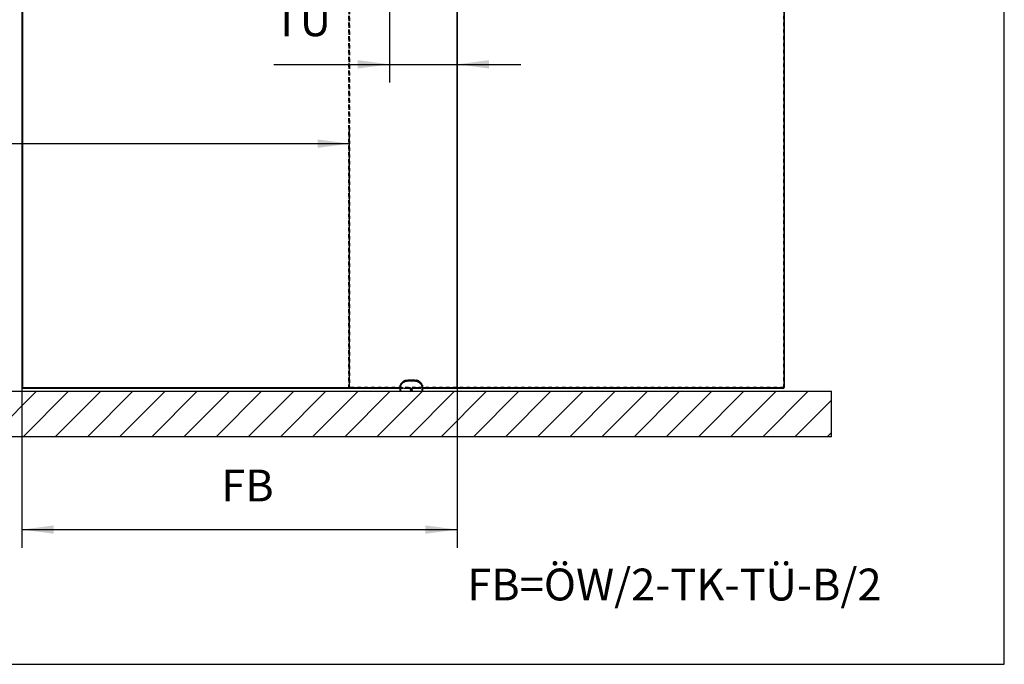
# Model space of a CAD drawing. Units: inches. Extents: x -5 to 579, y -6 to 404.
# Drawn here: x 267 to 375, y 214 to 285 of the extents above; entities that cross this region are included whole.
import ezdxf

# ---------------------------------------------------------------- set-up
doc = ezdxf.new("R2010")
doc.units = ezdxf.units.IN
doc.linetypes.add('DASHED', pattern=[15, 7, -8])
doc.linetypes.add('DOT_CENTER', pattern=[14, 12, -1, 0, -1])
doc.layers.add('1', color=7, linetype='Continuous')
doc.styles.add('CONVERTER_11', font='txt.shx', dxfattribs={"width": 0.9})
doc.dimstyles.new('ME10_DIM_22', dxfattribs={"dimtxt": 70, "dimasz": 70, "dimexe": 40, "dimexo": 0, "dimgap": 40, "dimtad": 1, "dimdsep": 46, "dimtxsty": 'CONVERTER_11', "dimsah": 1, "dimcen": 0.09, "dimclrd": 3, "dimclre": 3, "dimclrt": 4, "dimadec": 0, "dimazin": 0, "dimtfac": 1, "dimtdec": 4, "dimtix": 1, "dimtmove": 0, "dimatfit": 3, "dimfxl": 1, "dimtolj": 1, "dimtzin": 0, "dimarcsym": 0})
doc.dimstyles.new('ME10_DIM_23', dxfattribs={"dimtxt": 70, "dimasz": 70, "dimexe": 40, "dimexo": 0, "dimgap": 40, "dimtad": 1, "dimdsep": 46, "dimtxsty": 'CONVERTER_11', "dimsah": 1, "dimcen": 0.09, "dimclrd": 3, "dimclre": 3, "dimclrt": 4, "dimadec": 0, "dimazin": 0, "dimtfac": 1, "dimtdec": 4, "dimtix": 1, "dimtmove": 0, "dimatfit": 3, "dimfxl": 1, "dimtolj": 1, "dimtzin": 0, "dimarcsym": 0})
doc.dimstyles.new('ME10_DIM_25', dxfattribs={"dimtxt": 70, "dimasz": 70, "dimexe": 40, "dimexo": 0, "dimgap": 40, "dimtad": 1, "dimdsep": 46, "dimtxsty": 'CONVERTER_11', "dimsah": 1, "dimcen": 0.09, "dimclrd": 3, "dimclre": 3, "dimclrt": 4, "dimadec": 0, "dimazin": 0, "dimtfac": 1, "dimtdec": 4, "dimtix": 1, "dimtmove": 0, "dimatfit": 3, "dimfxl": 1, "dimtolj": 1, "dimtzin": 0, "dimarcsym": 0})

# ---------------------------------------------------------------- blocks, each defined once
blk = doc.blocks.new('Gewindestift_DIN_913_-_M4_x_12-_2__226', base_point=(6203.6, 4887.3))
at = {"color": 1, "linetype": 'Continuous'}
for p, q in [((6203.6, 4889), (6203.6, 4887.9)), ((6203.6, 4887.9), (6204.7, 4887.3)), ((6204.6, 4889.6), (6203.7, 4889)), ((6205.6, 4889), (6204.7, 4889.6)), ((6204.7, 4887.3), (6205.6, 4887.9)), ((6205.6, 4887.9), (6205.6, 4889))]:
    blk.add_line(p, q, dxfattribs=at)
blk = doc.blocks.new('10421-6-0860__227', base_point=(6179.6, 4885.4))
at = {"color": 1, "linetype": 'Continuous'}
for p, q in [((6179.7, 4895.7), (6179.6, 4894.8)), ((6179.6, 4894.8), (6179.6, 4885.4)), ((6179.8, 4896.9), (6179.7, 4895.9)), ((6179.7, 4895.9), (6179.7, 4895.7)), ((6179.8, 4896.9), (6179.9, 4897.3)), ((6179.9, 4897.3), (6179.8, 4896.9)), ((6179.9, 4897.4), (6180.2, 4898.5)), ((6180.2, 4898.5), (6179.9, 4897.4)), ((6179.9, 4897.3), (6179.9, 4897.4)), ((6179.9, 4897.4), (6179.9, 4897.3)), ((6180.2, 4898.5), (6180.4, 4899)), ((6180.4, 4899), (6180.2, 4898.5)), ((6180.8, 4899.9), (6180.4, 4899)), ((6181, 4900.5), (6180.8, 4899.9)), ((6181.5, 4901.3), (6181, 4900.5)), ((6181.5, 4901.3), (6181.9, 4901.9)), ((6181.9, 4901.9), (6181.5, 4901.3)), ((6181.9, 4901.9), (6182.1, 4902.2)), ((6182.1, 4902.2), (6181.9, 4901.9)), ((6182.1, 4902.2), (6182.4, 4902.6)), ((6182.4, 4902.6), (6182.1, 4902.2)), ((6183, 4903.2), (6182.4, 4902.6)), ((6183.2, 4903.3), (6183, 4903.2)), ((6183.9, 4904), (6183.2, 4903.3)), ((6187.2, 4906.8), (6183.9, 4904)), ((6187.4, 4906.9), (6187.2, 4906.8)), ((6187.7, 4907.2), (6187.4, 4906.9)), ((6188.3, 4907.6), (6187.7, 4907.2)), ((6188.5, 4907.8), (6188.3, 4907.6)), ((6189, 4908), (6188.5, 4907.8)), ((6189, 4908), (6188.5, 4907.8)), ((6189.1, 4908.1), (6189, 4908)), ((6189.1, 4908.1), (6189, 4908)), ((6189.9, 4908.5), (6189.1, 4908.1)), ((6189.9, 4908.5), (6189.1, 4908.1)), ((6190.7, 4908.8), (6189.9, 4908.5)), ((6189.9, 4908.5), (6189.9, 4908.5)), ((6189.9, 4908.5), (6189.9, 4908.5)), ((6190.8, 4908.9), (6190.7, 4908.8)), ((6191.4, 4909.1), (6190.8, 4908.9)), ((6191.7, 4909.2), (6191.4, 4909.1)), ((6191.7, 4909.2), (6191.8, 4909.2)), ((6191.8, 4909.2), (6191.7, 4909.2)), ((6191.8, 4909.2), (6192.3, 4909.3)), ((6192.3, 4909.3), (6191.8, 4909.2)), ((6192.3, 4909.3), (6192.6, 4909.4)), ((6192.6, 4909.4), (6192.3, 4909.3)), ((6192.6, 4909.4), (6193, 4909.5)), ((6193, 4909.5), (6192.6, 4909.4)), ((6193, 4909.5), (6195.3, 4909.8)), ((6195.3, 4909.8), (6195.9, 4909.9)), ((6195.9, 4909.9), (6197.6, 4910.1)), ((6197.6, 4910.1), (6198.3, 4910.2)), ((6198.3, 4910.2), (6201.1, 4910.4)), ((6201.1, 4910.4), (6201.7, 4910.4)), ((6201.7, 4910.4), (6202.9, 4910.4)), ((6202.9, 4910.4), (6204.6, 4910.4)), ((6204.6, 4910.4), (6207.6, 4910.4)), ((6207.6, 4910.4), (6208.2, 4910.4)), ((6208.2, 4910.4), (6209.9, 4910.2)), ((6209.9, 4910.2), (6210.5, 4910.2)), ((6210.5, 4910.2), (6211.7, 4910.1)), ((6211.7, 4910.1), (6213.4, 4909.9)), ((6213.4, 4909.9), (6214, 4909.8)), ((6214, 4909.8), (6216.3, 4909.5)), ((6216.3, 4909.5), (6217.5, 4909.2)), ((6216.7, 4909.4), (6216.3, 4909.5)), ((6217, 4909.3), (6216.7, 4909.4)), ((6217.1, 4909.3), (6217, 4909.3)), ((6217.5, 4909.2), (6217.1, 4909.3)), ((6217.5, 4909.2), (6217.7, 4909.2)), ((6217.7, 4909.2), (6217.5, 4909.2)), ((6217.9, 4909.1), (6217.7, 4909.2)), ((6218.3, 4909), (6217.9, 4909.1)), ((6218.5, 4908.9), (6218.3, 4909)), ((6218.6, 4908.8), (6218.5, 4908.9)), ((6219, 4908.7), (6218.6, 4908.8)), ((6219.4, 4908.5), (6219, 4908.7)), ((6219.4, 4908.5), (6219, 4908.7)), ((6220.1, 4908.2), (6219.4, 4908.5)), ((6219.5, 4908.5), (6219.4, 4908.5)), ((6219.7, 4908.3), (6219.5, 4908.5)), ((6220.1, 4908.2), (6219.7, 4908.3)), ((6220.4, 4908), (6220.1, 4908.2)), ((6220.2, 4908.1), (6220.1, 4908.2)), ((6220.4, 4908), (6220.2, 4908.1)), ((6220.8, 4907.8), (6220.4, 4908)), ((6221, 4907.6), (6220.8, 4907.8)), ((6221.1, 4907.5), (6221, 4907.6)), ((6221.4, 4907.3), (6221.1, 4907.5)), ((6221.5, 4907.2), (6221.4, 4907.3)), ((6221.7, 4907.1), (6221.5, 4907.2)), ((6222, 4906.8), (6221.7, 4907.1)), ((6225.4, 4904), (6222, 4906.8)), ((6226.1, 4903.3), (6225.4, 4904)), ((6226.3, 4903.2), (6226.1, 4903.3)), ((6226.8, 4902.6), (6226.3, 4903.2)), ((6226.8, 4902.6), (6227.2, 4902.2)), ((6227.2, 4902.2), (6226.8, 4902.6)), ((6227.2, 4902.2), (6227.3, 4901.9)), ((6227.3, 4901.9), (6227.2, 4902.2)), ((6227.3, 4901.9), (6227.8, 4901.3)), ((6227.8, 4901.3), (6227.3, 4901.9)), ((6228.2, 4900.5), (6227.8, 4901.3)), ((6228.5, 4899.9), (6228.2, 4900.5)), ((6228.9, 4899), (6228.5, 4899.9)), ((6228.9, 4899), (6229.1, 4898.5)), ((6229.1, 4898.5), (6228.9, 4899)), ((6229.1, 4898.5), (6229.4, 4897.4)), ((6229.4, 4897.4), (6229.1, 4898.5)), ((6229.4, 4897.4), (6229.4, 4897.3)), ((6229.4, 4897.3), (6229.4, 4897.4)), ((6229.4, 4897.3), (6229.5, 4896.9)), ((6229.5, 4896.9), (6229.4, 4897.3)), ((6229.6, 4895.9), (6229.5, 4896.9)), ((6229.6, 4895.7), (6229.6, 4895.9)), ((6229.6, 4894.8), (6229.6, 4895.7)), ((6229.6, 4894.8), (6229.6, 4885.4)), ((6203.5, 4888.6), (6203.6, 4888.8)), ((6203.5, 4888.5), (6203.5, 4888.6)), ((6203.5, 4888.4), (6203.5, 4888.5)), ((6203.5, 4888.4), (6203.5, 4888.4)), ((6203.5, 4888.2), (6203.5, 4888.4)), ((6203.5, 4888.1), (6203.5, 4888.2)), ((6203.6, 4888), (6203.5, 4888.1)), ((6203.6, 4888.9), (6203.7, 4889.1)), ((6203.6, 4888.8), (6203.6, 4888.9)), ((6203.6, 4887.9), (6203.6, 4888)), ((6203.7, 4887.8), (6203.6, 4887.9)), ((6203.7, 4889.1), (6203.8, 4889.3)), ((6203.7, 4889.1), (6203.7, 4889.1)), ((6203.8, 4887.7), (6203.7, 4887.8)), ((6203.8, 4889.3), (6203.9, 4889.3)), ((6203.8, 4887.6), (6203.8, 4887.7)), ((6204.2, 4887.4), (6203.8, 4887.6)), ((6203.9, 4889.3), (6204, 4889.4)), ((6204, 4889.4), (6204.1, 4889.5)), ((6204.1, 4889.5), (6204.2, 4889.5)), ((6204.2, 4889.5), (6204.3, 4889.5)), ((6204.2, 4887.4), (6204.2, 4887.4)), ((6204.3, 4887.3), (6204.2, 4887.4)), ((6204.3, 4889.5), (6204.4, 4889.6)), ((6204.5, 4887.3), (6204.3, 4887.3)), ((6204.4, 4889.6), (6204.6, 4889.6)), ((6204.8, 4887.3), (6204.5, 4887.3)), ((6204.6, 4889.6), (6204.9, 4889.6)), ((6205, 4887.3), (6204.8, 4887.3)), ((6204.9, 4889.6), (6205, 4889.5)), ((6205, 4889.5), (6205.1, 4889.5)), ((6205, 4887.4), (6205, 4887.3)), ((6205.1, 4887.4), (6205, 4887.4)), ((6205.1, 4889.5), (6205.2, 4889.5)), ((6205.5, 4887.6), (6205.1, 4887.4)), ((6205.2, 4889.5), (6205.3, 4889.4)), ((6205.3, 4889.4), (6205.4, 4889.3)), ((6205.4, 4889.3), (6205.5, 4889.3)), ((6205.5, 4889.3), (6205.5, 4889.1)), ((6205.5, 4889.1), (6205.6, 4889.1)), ((6205.6, 4887.8), (6205.5, 4887.7)), ((6205.5, 4887.7), (6205.5, 4887.6)), ((6205.6, 4889.1), (6205.7, 4888.9)), ((6205.7, 4888), (6205.6, 4887.9)), ((6205.6, 4887.9), (6205.6, 4887.8)), ((6205.7, 4888.9), (6205.7, 4888.8)), ((6205.7, 4888.8), (6205.8, 4888.6)), ((6205.8, 4888.2), (6205.7, 4888.1)), ((6205.7, 4888.1), (6205.7, 4888)), ((6205.8, 4888.6), (6205.8, 4888.5)), ((6205.8, 4888.5), (6205.8, 4888.4)), ((6205.8, 4888.4), (6205.8, 4888.2)), ((6205.8, 4888.4), (6205.8, 4888.4))]:
    blk.add_line(p, q, dxfattribs=at)
at = {"color": 124, "linetype": 'Continuous'}
for p, q in [((6179.6, 4894.8), (6181.3, 4894.8)), ((6181.3, 4895.7), (6181.4, 4896.6)), ((6181.3, 4894.8), (6181.3, 4895.7)), ((6181.3, 4894.8), (6181.3, 4885.4)), ((6181.4, 4896.6), (6181.5, 4897)), ((6181.5, 4897), (6181.7, 4897.9)), ((6181.7, 4897.9), (6182.2, 4899.1)), ((6182.2, 4899.1), (6182.9, 4900.2)), ((6182.9, 4900.2), (6183.4, 4900.9)), ((6183.4, 4900.9), (6183.6, 4901.2)), ((6183.6, 4901.3), (6184.2, 4901.9)), ((6183.6, 4901.2), (6183.6, 4901.3)), ((6183.9, 4904), (6183.9, 4904)), ((6183.9, 4903.9), (6183.9, 4904)), ((6183.9, 4903.9), (6183.9, 4903.9)), ((6184, 4903.7), (6183.9, 4903.9)), ((6184.1, 4903.5), (6184, 4903.7)), ((6184.3, 4903.3), (6184.1, 4903.5)), ((6184.2, 4901.9), (6184.9, 4902.5)), ((6184.5, 4903), (6184.3, 4903.3)), ((6184.6, 4902.9), (6184.5, 4903)), ((6184.7, 4902.8), (6184.6, 4902.9)), ((6184.9, 4902.5), (6184.7, 4902.8)), ((6188.3, 4905.3), (6184.9, 4902.5)), ((6187.2, 4906.8), (6187.2, 4906.7)), ((6187.2, 4906.8), (6187.2, 4906.8)), ((6187.2, 4906.7), (6187.3, 4906.7)), ((6187.3, 4906.7), (6187.3, 4906.5)), ((6187.3, 4906.7), (6187.3, 4906.7)), ((6187.3, 4906.5), (6187.5, 4906.3)), ((6187.5, 4906.3), (6187.6, 4906.1)), ((6187.6, 4906.1), (6187.8, 4905.8)), ((6187.8, 4905.8), (6187.9, 4905.7)), ((6187.9, 4905.7), (6188, 4905.6)), ((6188, 4905.6), (6188.3, 4905.3)), ((6188.3, 4905.3), (6188.7, 4905.6)), ((6188.7, 4905.6), (6189.1, 4905.9)), ((6189.1, 4905.9), (6189.3, 4906.1)), ((6189.3, 4906.1), (6189.8, 4906.3)), ((6189.8, 4906.3), (6190.5, 4906.7)), ((6190.5, 4906.7), (6191.3, 4907)), ((6191.3, 4907), (6191.8, 4907.2)), ((6191.8, 4907.2), (6192, 4907.2)), ((6192, 4907.3), (6192.6, 4907.4)), ((6192, 4907.2), (6192, 4907.3)), ((6192.6, 4907.4), (6193.1, 4907.5)), ((6192.9, 4909.4), (6193, 4909.5)), ((6192.9, 4909.3), (6192.9, 4909.4)), ((6192.9, 4909.1), (6192.9, 4909.3)), ((6192.9, 4908.9), (6192.9, 4909.1)), ((6192.9, 4908.6), (6192.9, 4908.9)), ((6193, 4908.2), (6192.9, 4908.6)), ((6193, 4908.1), (6193, 4908.2)), ((6193, 4907.8), (6193, 4908.1)), ((6193.1, 4907.5), (6193, 4907.8)), ((6193.1, 4907.5), (6195.4, 4907.8)), ((6195.4, 4907.8), (6197.7, 4908.1)), ((6197.7, 4908.1), (6198.4, 4908.2)), ((6198.4, 4908.2), (6200.4, 4908.3)), ((6200.4, 4908.3), (6201.2, 4908.4)), ((6201.2, 4908.4), (6201.7, 4908.4)), ((6201.7, 4908.4), (6204.6, 4908.4)), ((6204.6, 4908.4), (6207.5, 4908.4)), ((6207.5, 4908.4), (6208.1, 4908.4)), ((6208.1, 4908.4), (6208.9, 4908.3)), ((6208.9, 4908.3), (6210.4, 4908.2)), ((6210.4, 4908.2), (6211.6, 4908.1)), ((6211.6, 4908.1), (6213.3, 4907.9)), ((6213.3, 4907.9), (6213.9, 4907.8)), ((6213.9, 4907.8), (6216.2, 4907.5)), ((6216.3, 4908), (6216.2, 4907.8)), ((6216.2, 4907.8), (6216.2, 4907.5)), ((6216.2, 4907.5), (6216.5, 4907.4)), ((6216.3, 4909.5), (6216.4, 4909.4)), ((6216.4, 4908.9), (6216.3, 4908.6)), ((6216.3, 4908.6), (6216.3, 4908.2)), ((6216.3, 4908.2), (6216.3, 4908)), ((6216.4, 4909.4), (6216.4, 4909.3)), ((6216.4, 4909.4), (6216.4, 4909.4)), ((6216.4, 4909.3), (6216.4, 4909.1)), ((6216.4, 4909.3), (6216.4, 4909.3)), ((6216.4, 4909.1), (6216.4, 4908.9)), ((6216.5, 4907.4), (6216.7, 4907.4)), ((6216.7, 4907.4), (6216.8, 4907.4)), ((6216.8, 4907.4), (6217.2, 4907.3)), ((6217.2, 4907.3), (6217.3, 4907.2)), ((6217.3, 4907.2), (6217.5, 4907.2)), ((6217.5, 4907.2), (6217.8, 4907.1)), ((6217.8, 4907.1), (6218, 4907)), ((6218, 4907), (6218.1, 4907)), ((6218.1, 4907), (6218.4, 4906.8)), ((6218.4, 4906.8), (6218.8, 4906.7)), ((6218.8, 4906.7), (6219.1, 4906.6)), ((6219.1, 4906.6), (6219.4, 4906.4)), ((6219.4, 4906.4), (6219.5, 4906.3)), ((6219.5, 4906.3), (6219.6, 4906.2)), ((6219.6, 4906.2), (6219.9, 4906.1)), ((6219.9, 4906.1), (6220.2, 4905.9)), ((6220.2, 4905.9), (6220.5, 4905.7)), ((6220.2, 4905.9), (6220.2, 4905.9)), ((6220.5, 4905.7), (6220.6, 4905.6)), ((6220.6, 4905.6), (6220.8, 4905.5)), ((6220.8, 4905.5), (6221, 4905.3)), ((6221, 4905.3), (6221.2, 4905.6)), ((6224.4, 4902.5), (6221, 4905.3)), ((6221.2, 4905.6), (6221.4, 4905.7)), ((6221.4, 4905.7), (6221.5, 4905.8)), ((6221.5, 4905.8), (6221.6, 4906.1)), ((6221.6, 4906.1), (6221.8, 4906.3)), ((6221.8, 4906.3), (6221.9, 4906.5)), ((6221.9, 4906.5), (6222, 4906.7)), ((6222, 4906.8), (6222, 4906.8)), ((6222, 4906.7), (6222, 4906.8)), ((6222, 4906.7), (6222, 4906.7)), ((6224.6, 4902.8), (6224.4, 4902.5)), ((6224.4, 4902.5), (6225, 4901.9)), ((6224.7, 4902.9), (6224.6, 4902.8)), ((6224.8, 4903), (6224.7, 4902.9)), ((6225, 4903.3), (6224.8, 4903)), ((6225.2, 4903.5), (6225, 4903.3)), ((6225, 4901.9), (6225.6, 4901.3)), ((6225.3, 4903.7), (6225.2, 4903.5)), ((6225.3, 4903.9), (6225.3, 4903.7)), ((6225.4, 4903.9), (6225.3, 4903.9)), ((6225.4, 4904), (6225.4, 4903.9)), ((6225.4, 4904), (6225.4, 4904)), ((6225.6, 4901.3), (6225.7, 4901.2)), ((6225.7, 4901.2), (6225.9, 4900.9)), ((6225.9, 4900.9), (6226.4, 4900.2)), ((6226.4, 4900.2), (6227.1, 4899.1)), ((6227.1, 4899.1), (6227.5, 4897.9)), ((6227.5, 4897.9), (6227.8, 4897)), ((6227.8, 4897), (6227.9, 4896.6)), ((6227.9, 4896.6), (6228, 4895.7)), ((6228, 4895.7), (6228, 4894.8)), ((6228, 4894.8), (6228, 4885.4)), ((6228, 4894.8), (6229.6, 4894.8)), ((6203, 4888.5), (6203.1, 4888.9)), ((6203, 4888.4), (6203, 4888.5)), ((6203, 4888.1), (6203, 4888.4)), ((6203.1, 4887.8), (6203, 4888.1)), ((6203.1, 4889.1), (6203.2, 4889.3)), ((6203.1, 4888.9), (6203.1, 4889.1)), ((6203.2, 4887.7), (6203.1, 4887.8)), ((6203.2, 4889.3), (6203.5, 4889.6)), ((6203.4, 4887.4), (6203.2, 4887.7)), ((6203.5, 4887.3), (6203.4, 4887.4)), ((6203.5, 4889.6), (6203.8, 4889.9)), ((6203.5, 4889.6), (6203.5, 4889.6)), ((6203.6, 4887.1), (6203.5, 4887.3)), ((6204, 4886.9), (6203.6, 4887.1)), ((6203.8, 4889.9), (6204, 4890)), ((6204, 4890), (6204.2, 4890)), ((6204.1, 4886.9), (6204, 4886.9)), ((6204.6, 4886.8), (6204.1, 4886.9)), ((6204.2, 4890), (6205.1, 4890)), ((6205.2, 4886.9), (6204.6, 4886.8)), ((6205.1, 4890), (6205.3, 4890)), ((6205.3, 4886.9), (6205.2, 4886.9)), ((6205.3, 4890), (6205.4, 4889.9)), ((6205.6, 4887.1), (6205.3, 4886.9)), ((6205.4, 4889.9), (6205.8, 4889.6)), ((6205.8, 4887.3), (6205.6, 4887.1)), ((6205.8, 4889.6), (6206, 4889.3)), ((6205.8, 4889.6), (6205.8, 4889.6)), ((6205.9, 4887.4), (6205.8, 4887.3)), ((6206.1, 4887.7), (6205.9, 4887.4)), ((6206, 4889.3), (6206.2, 4889.1)), ((6206.2, 4887.8), (6206.1, 4887.7)), ((6206.2, 4889.1), (6206.2, 4888.9)), ((6206.2, 4888.9), (6206.3, 4888.5)), ((6206.3, 4888.1), (6206.2, 4887.8)), ((6206.3, 4888.5), (6206.3, 4888.4)), ((6206.3, 4888.4), (6206.3, 4888.1))]:
    blk.add_line(p, q, dxfattribs=at)
blk = doc.blocks.new('10421-0-075_1__228', base_point=(6179.6, 4885.4))
for name, p in [('10421-6-0860__227', (6179.6, 4885.4)), ('Gewindestift_DIN_913_-_M4_x_12-_2__226', (6203.6, 4887.3))]:
    blk.add_blockref(name, p)
blk = doc.blocks.new('10902-EP-01_41_Fluegel-Glas-Griffmuschel-10_00_2__330', base_point=(5348.6, 4892.4))
at = {"color": 1, "linetype": 'Continuous'}
for p, q in [((5348.6, 6920.9), (5349.1, 6921.4)), ((5348.6, 6920.9), (5348.6, 4893.4)), ((5349.6, 6921.9), (5349.1, 6921.4)), ((5349.1, 6921.4), (5349.6, 6920.9)), ((5363.6, 6921.9), (5349.6, 6921.9)), ((5349.6, 6920.9), (5363.6, 6920.9)), ((5349.6, 6920.9), (5349.6, 4893.4)), ((5398.6, 6921.9), (5393.6, 6921.9)), ((5469.8, 6921.9), (5428.6, 6921.9)), ((5428.6, 6920.9), (5518.6, 6920.9)), ((5518.6, 6921.9), (5477.5, 6921.9)), ((5553.6, 6921.9), (5548.6, 6921.9)), ((5647.6, 6921.9), (5583.6, 6921.9)), ((5583.6, 6920.9), (5647.6, 6920.9)), ((5984.6, 6921.9), (5677.6, 6921.9)), ((5677.6, 6920.9), (5984.6, 6920.9)), ((6069.6, 6921.9), (6014.6, 6921.9)), ((6014.6, 6920.9), (6069.6, 6920.9)), ((6104.6, 6921.9), (6099.6, 6921.9)), ((6175.8, 6921.9), (6134.6, 6921.9)), ((6134.6, 6920.9), (6224.6, 6920.9)), ((6224.6, 6921.9), (6183.5, 6921.9)), ((6259.6, 6921.9), (6254.6, 6921.9)), ((6304.6, 6921.9), (6289.6, 6921.9)), ((6289.6, 6920.9), (6304.6, 6920.9)), ((6304.6, 6921.9), (6305.1, 6921.4)), ((6305.1, 6921.4), (6304.6, 6920.9)), ((6304.6, 6920.9), (6304.6, 4893.4)), ((6305.1, 6921.4), (6305.6, 6920.9)), ((6305.6, 6920.9), (6305.6, 4893.4)), ((5349.1, 4892.9), (5348.6, 4893.4)), ((5349.1, 4892.9), (5349.6, 4893.4)), ((5349.6, 4892.4), (5349.1, 4892.9)), ((5349.6, 4893.4), (6179.6, 4893.4)), ((6229.6, 4893.4), (6304.6, 4893.4)), ((6305.1, 4892.9), (6304.6, 4893.4)), ((6304.6, 4892.4), (6305.1, 4892.9)), ((6305.1, 4892.9), (6305.6, 4893.4)), ((5349.6, 4892.4), (6179.6, 4892.4)), ((6229.6, 4892.4), (6304.6, 4892.4))]:
    blk.add_line(p, q, dxfattribs=at)
blk.add_circle((5438.1, 5935.4), 15, dxfattribs=at)
at = {"layer": '1', "color": 3, "linetype": 'DOT_CENTER'}
for p, q in [((5456.1, 5935.4), (5420.1, 5935.4)), ((5438.1, 5953.4), (5438.1, 5917.4))]:
    blk.add_line(p, q, dxfattribs=at)
blk = doc.blocks.new('10902-EP-01_41_Fluegel-Glas-Griffmuschel-10_00_2_1__331', base_point=(6067.6, 4892.4))
at = {"color": 3, "linetype": 'DASHED'}
for p, q in [((6067.6, 6920.9), (6068.1, 6921.4)), ((6067.6, 6920.9), (6068.1, 6921.4)), ((6067.6, 4893.4), (6067.6, 6920.9)), ((6067.6, 6920.9), (6067.6, 4893.4)), ((6068.1, 6921.4), (6068.6, 6921.9)), ((6068.6, 6921.9), (6068.1, 6921.4)), ((6068.6, 6920.9), (6068.1, 6921.4)), ((6068.1, 6921.4), (6068.6, 6920.9)), ((6068.6, 6921.9), (7023.6, 6921.9)), ((7023.6, 6921.9), (6068.6, 6921.9)), ((6068.6, 4893.4), (6068.6, 6920.9)), ((7023.6, 6920.9), (6068.6, 6920.9)), ((6068.6, 6920.9), (7023.6, 6920.9)), ((6068.6, 6920.9), (6068.6, 4893.4)), ((7024.1, 6921.4), (7023.6, 6921.9)), ((7023.6, 6921.9), (7024.1, 6921.4)), ((7023.6, 6920.9), (7024.1, 6921.4)), ((7024.1, 6921.4), (7023.6, 6920.9)), ((7023.6, 4893.4), (7023.6, 6920.9)), ((7023.6, 6920.9), (7023.6, 6911.6)), ((7023.6, 6911.6), (7023.6, 6909.4)), ((7023.6, 6909.4), (7023.6, 6906.9)), ((7023.6, 6906.9), (7023.6, 6905.4)), ((7024.1, 6921.4), (7024.6, 6920.9)), ((7024.1, 6921.4), (7024.6, 6920.9)), ((7024.6, 4893.4), (7024.6, 6920.9)), ((7024.6, 6920.9), (7024.6, 6911.6)), ((7024.6, 6911.6), (7024.6, 6909.4)), ((7024.6, 6909.4), (7024.6, 6906.9)), ((7024.6, 6906.9), (7024.6, 6905.4)), ((6067.6, 4893.4), (6068.1, 4892.9)), ((6068.1, 4892.9), (6067.6, 4893.4)), ((6068.6, 4893.4), (6068.1, 4892.9)), ((6068.1, 4892.9), (6068.6, 4893.4)), ((6068.1, 4892.9), (6068.6, 4892.4)), ((6068.6, 4892.4), (6068.1, 4892.9)), ((7023.6, 4893.4), (6068.6, 4893.4)), ((6068.6, 4893.4), (6179.6, 4893.4)), ((6179.6, 4893.4), (6195.4, 4893.4)), ((6195.4, 4893.4), (6195.6, 4893.4)), ((6195.6, 4893.4), (6213.6, 4893.4)), ((6213.6, 4893.4), (6213.9, 4893.4)), ((6213.9, 4893.4), (6229.6, 4893.4)), ((6229.6, 4893.4), (6305.6, 4893.4)), ((7023.6, 4893.4), (7024.1, 4892.9)), ((7024.1, 4892.9), (7023.6, 4892.4)), ((7024.6, 4893.4), (7024.1, 4892.9)), ((6068.6, 4892.4), (7023.6, 4892.4)), ((6068.6, 4892.4), (6179.6, 4892.4)), ((6179.6, 4892.4), (6195.4, 4892.4)), ((6195.4, 4892.4), (6195.6, 4892.4)), ((6195.6, 4892.4), (6213.7, 4892.4)), ((6213.7, 4892.4), (6213.9, 4892.4)), ((6213.9, 4892.4), (6229.6, 4892.4)), ((6229.6, 4892.4), (6304.6, 4892.4))]:
    blk.add_line(p, q, dxfattribs=at)
at = {"color": 1, "linetype": 'Continuous'}
for p, q in [((7023.6, 6905.4), (7023.6, 4893.4)), ((7024.6, 6905.4), (7024.6, 4893.4)), ((6305.6, 4893.4), (7023.6, 4893.4)), ((7024.1, 4892.9), (7023.6, 4893.4)), ((7023.6, 4892.4), (7024.1, 4892.9)), ((7024.1, 4892.9), (7024.6, 4893.4)), ((6304.6, 4892.4), (7023.6, 4892.4))]:
    blk.add_line(p, q, dxfattribs=at)
at = {"color": 3, "linetype": 'DASHED'}
blk.add_circle((6157.1, 5935.4), 15, dxfattribs=at)
blk.add_circle((6157.1, 5935.4), 15, dxfattribs=at)
at = {"layer": '1', "color": 3, "linetype": 'DOT_CENTER'}
for p, q in [((6175.1, 5935.4), (6139.1, 5935.4)), ((6157.1, 5953.4), (6157.1, 5917.4))]:
    blk.add_line(p, q, dxfattribs=at)
blk = doc.blocks.new('10900-EP-01_17_Boden-Decke-2-Fluegel__334', base_point=(3558.6, 4785.4))
at = {"layer": '1', "linetype": 'Continuous'}
h = blk.add_hatch(dxfattribs=at)
h.set_pattern_fill('_USER', color=3, scale=50, angle=45, pattern_type=0)
h.set_pattern_definition([(45, (0, 0), (-35.35534, 35.35534), [])])
h.paths.add_polyline_path([(3558.6, 4885.4), (3558.6, 4785.4), (7128.6, 4785.4), (7128.6, 4885.4)])
at = {"color": 1, "linetype": 'Continuous'}
for p, q in [((3558.6, 4885.4), (7128.6, 4885.4)), ((7128.6, 4785.4), (7128.6, 4885.4)), ((7128.6, 4785.4), (3558.6, 4785.4))]:
    blk.add_line(p, q, dxfattribs=at)
blk = doc.blocks.new('10902-EP-01__335', base_point=(3558.6, 4785.4))
for name, p in [('10902-EP-01_41_Fluegel-Glas-Griffmuschel-10_00_2__330', (5348.6, 4892.4)), ('10902-EP-01_41_Fluegel-Glas-Griffmuschel-10_00_2_1__331', (6067.6, 4892.4)), ('10421-0-075_1__228', (6179.6, 4885.4)), ('10900-EP-01_17_Boden-Decke-2-Fluegel__334', (3558.6, 4785.4))]:
    blk.add_blockref(name, p)
blk = doc.blocks.new('*D422')
at = {"layer": '1', "color": 3, "linetype": 'Continuous', "transparency": 16777216}
for p, q in [((6157.1, 5917.4), (6157.1, 5563.8)), ((6305.6, 4893.4), (6305.6, 5643.8)), ((5902.2, 5603.8), (6157.1, 5603.8)), ((6157.1, 5603.8), (6305.6, 5603.8)), ((6305.6, 5603.8), (6445.6, 5603.8))]:
    blk.add_line(p, q, dxfattribs=at)
at = {"layer": '1', "color": 3, "transparency": 16777216}
for points in [[(6087.1, 5594.6), (6087.1, 5613), (6157.1, 5603.8)], [(6375.6, 5613), (6375.6, 5594.6), (6305.6, 5603.8)]]:
    blk.add_solid(points, dxfattribs=at)
at = {"layer": '1', "color": 4, "transparency": 16777216, "insert": (5902.2, 5643.8), "char_height": 70, "attachment_point": 7, "rotation": 0.0001, "line_spacing_factor": 0.60024, "style": 'CONVERTER_11'}
blk.add_mtext('TÜ', dxfattribs=at)
blk = doc.blocks.new('*D423')
at = {"layer": '1', "color": 3, "linetype": 'Continuous', "transparency": 16777216}
for p, q in [((4619.6, 4893.4), (4619.6, 5469.5)), ((6068.6, 4893.4), (6068.6, 5469.5)), ((4619.6, 5429.5), (6068.6, 5429.5))]:
    blk.add_line(p, q, dxfattribs=at)
at = {"layer": '1', "color": 3, "transparency": 16777216}
for points in [[(4689.6, 5438.8), (4689.6, 5420.3), (4619.6, 5429.5)], [(5998.6, 5420.3), (5998.6, 5438.8), (6068.6, 5429.5)]]:
    blk.add_solid(points, dxfattribs=at)
at = {"layer": '1', "color": 4, "transparency": 16777216, "insert": (5029.4, 5469.5), "char_height": 70, "attachment_point": 7, "rotation": 0.0001, "line_spacing_factor": 0.60024, "style": 'CONVERTER_11'}
blk.add_mtext('ÖW', dxfattribs=at)
blk = doc.blocks.new('*D425')
at = {"layer": '1', "color": 3, "linetype": 'Continuous', "transparency": 16777216}
for p, q in [((5348.6, 4893.4), (5348.6, 4541.4)), ((6305.6, 4893.4), (6305.6, 4541.4)), ((5348.6, 4581.4), (6305.6, 4581.4))]:
    blk.add_line(p, q, dxfattribs=at)
at = {"layer": '1', "color": 3, "transparency": 16777216}
for points in [[(5418.6, 4590.6), (5418.6, 4572.2), (5348.6, 4581.4)], [(6235.6, 4572.2), (6235.6, 4590.6), (6305.6, 4581.4)]]:
    blk.add_solid(points, dxfattribs=at)
at = {"layer": '1', "color": 4, "transparency": 16777216, "insert": (5786.7, 4621.4), "char_height": 70, "attachment_point": 7, "rotation": 0.0001, "line_spacing_factor": 0.60024, "style": 'CONVERTER_11'}
blk.add_mtext('FB', dxfattribs=at)
blk = doc.blocks.new('a2kl__402', base_point=(169.3, -5.17))
at = {"layer": '1', "color": 7, "linetype": 'Continuous'}
for p, q in [((375.43, 214.27), (375.43, 374.27)), ((165.43, 214.27), (375.43, 214.27))]:
    blk.add_line(p, q, dxfattribs=at)
blk = doc.blocks.new('rahmen__403', base_point=(-4.7, -5.17))
at = {"layer": '1'}
blk.add_blockref('a2kl__402', (169.3, -5.17), dxfattribs=at)
blk = doc.blocks.new('002-02_Deckenbefestigung-2-Glasfluegel', base_point=(5343.642, 5932.942))
blk.add_blockref('10902-EP-01__335', (3558.642, 4785.442))
at = {"layer": '1', "color": 4, "insert": (6327.695, 4403.827), "char_height": 70, "attachment_point": 7, "line_spacing_factor": 1.020408, "style": 'CONVERTER_11'}
blk.add_mtext('FB=ÖW/2-TK-TÜ-B/2', dxfattribs=at)
at = {"layer": '1'}
for base, p1, p2, text, dimstyle, picture, middle in [((6157.142, 5603.774), (6305.642, 4893.442), (6157.142, 5917.442), 'TÜ', 'ME10_DIM_22', '*D422', (5961.749, 5684.899)), ((4619.642, 5429.536), (6068.642, 4893.442), (4619.642, 4893.442), 'ÖW', 'ME10_DIM_23', '*D423', (5095.868, 5510.661)), ((5348.642, 4581.433), (6305.642, 4893.442), (5348.642, 4893.442), 'FB', 'ME10_DIM_25', '*D425', (5844.416, 4656.433))]:
    dim = blk.add_linear_dim(base=base, p1=p1, p2=p2, text=text, dimstyle=dimstyle, dxfattribs=at)
    dim.commit()
    dim.dimension.update_dxf_attribs({"geometry": picture, "text_midpoint": middle, "text_rotation": 0.000139})

msp = doc.modelspace()

# ---------------------------------------------------------------- block references
msp.add_blockref('rahmen__403', (-4.7, -5.17))
at = {"xscale": 0.05, "yscale": 0.05, "zscale": 0.05}
msp.add_blockref('002-02_Deckenbefestigung-2-Glasfluegel', (267.18, 296.65), dxfattribs=at)

doc.saveas('drawing.dxf')
